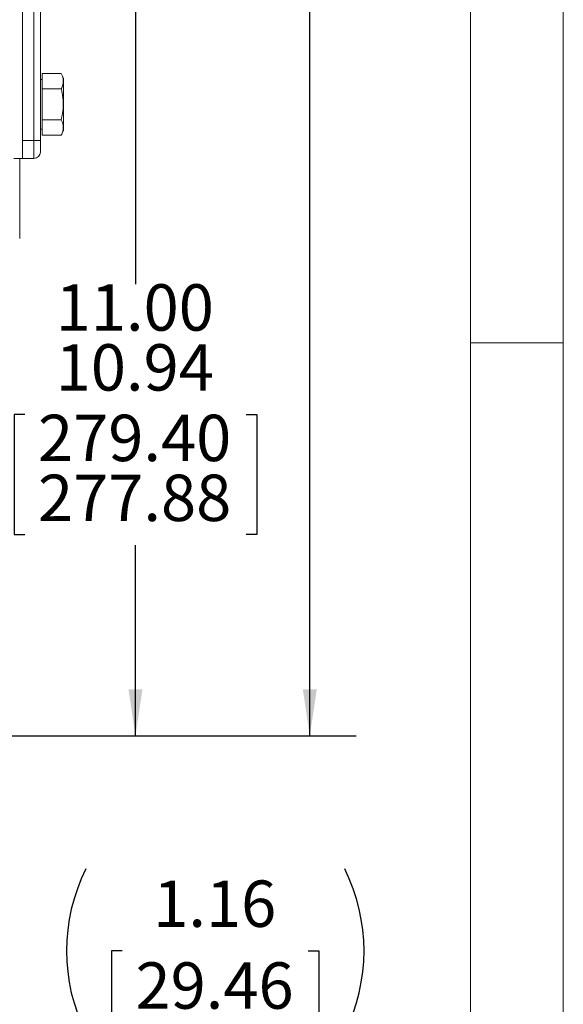
# Model space of a CAD drawing. Units: inches. Extents: x 0 to 16.8, y 0 to 10.8.
# Drawn here: x 15.6 to 16.8, y 4.1 to 6.2 of the extents above; entities that cross this region are included whole.
import ezdxf
from ezdxf.enums import TextEntityAlignment as Align

# ---------------------------------------------------------------- set-up
doc = ezdxf.new("R2010")
doc.units = ezdxf.units.IN
doc.header["$MEASUREMENT"] = 0
doc.layers.add('DIMENSION', color=5, linetype='Continuous')
doc.styles.add('SLDTEXTSTYLE0', font='TXT', dxfattribs={"width": 0.605})
doc.dimstyles.new('SLDDIMSTYLE0', dxfattribs={"dimtxt": 0.1, "dimasz": 0.1, "dimexe": 0, "dimexo": 0.0625, "dimgap": 0.025, "dimtad": 0, "dimtih": 1, "dimtoh": 1, "dimlfac": 6.5, "dimrnd": 1e-09, "dimzin": 12, "dimdsep": 46, "dimtxsty": 'SLDTEXTSTYLE0', "dimsah": 1, "dimcen": 0.09, "dimadec": 0, "dimazin": 3, "dimtfac": 1, "dimtofl": 0, "dimtmove": 0, "dimatfit": 3, "dimfxl": 1, "dimfrac": 2, "dimtolj": 1, "dimtzin": 12, "dimarcsym": 0})
doc.dimstyles.new('SLDDIMSTYLE1', dxfattribs={"dimtxt": 0.1, "dimasz": 0.1, "dimexe": 0, "dimexo": 0.0625, "dimgap": 0.025, "dimtad": 0, "dimtih": 1, "dimtoh": 1, "dimlfac": 6.5, "dimrnd": 1e-09, "dimzin": 12, "dimdsep": 46, "dimtxsty": 'SLDTEXTSTYLE0', "dimsah": 1, "dimcen": 0.09, "dimadec": 0, "dimazin": 3, "dimtfac": 1, "dimtmove": 0, "dimatfit": 0, "dimfxl": 1, "dimfrac": 2, "dimtolj": 1, "dimtzin": 12, "dimarcsym": 0})
doc.dimstyles.new('SLDDIMSTYLE5', dxfattribs={"dimtxt": 0.1, "dimasz": 0.1, "dimexe": 0, "dimexo": 0.0625, "dimgap": 0.025, "dimtad": 0, "dimtih": 1, "dimtoh": 1, "dimlfac": 6.5, "dimrnd": 1e-09, "dimzin": 12, "dimdsep": 46, "dimtxsty": 'SLDTEXTSTYLE0', "dimsah": 1, "dimcen": 0.09, "dimadec": 0, "dimazin": 3, "dimlim": 1, "dimtp": 0.03, "dimtm": 0.03, "dimtfac": 1, "dimtofl": 0, "dimtmove": 0, "dimatfit": 3, "dimfxl": 1, "dimfrac": 2, "dimtolj": 1, "dimtzin": 4, "dimarcsym": 0})

# ---------------------------------------------------------------- blocks, each defined once
blk = doc.blocks.new('B-Format-EN')
at = {"color": 7, "linetype": 'Continuous', "lineweight": 0}
for p, q in [((16.75, 0.25), (16.75, 10.75)), ((16.55, 0.45), (16.55, 10.55)), ((16.75, 5.5), (16.55, 5.5))]:
    blk.add_line(p, q, dxfattribs=at)
at = {"color": 7, "linetype": 'Continuous', "lineweight": 0, "style": 'SLDTEXTSTYLE0', "width": 0.605}
for tag, height, p in [('AUTOATTR11', 0.09, (6.5338, 1.7778)), ('AUTOATTR15', 0.09, (6.1799, 1.5279)), ('AUTOATTR7', 0.09, (11.8514, 1.5249)), ('AUTOATTR5', 0.15, (14.265, 1.188)), ('AUTOATTR2', 0.09, (13.0343, 1.0564)), ('AUTOATTR9', 0.09, (11.8514, 1.0255)), ('AUTOATTR3', 0.15, (14.1258, 0.4389)), ('AUTOATTR13', 0.15, (12.9559, 0.4361)), ('AUTOATTR4', 0.09, (16.1008, 0.4908))]:
    blk.add_attdef(tag, text='', height=height, dxfattribs=at).set_placement(p, align=Align.BOTTOM_LEFT)
at = {"color": 7, "linetype": 'Continuous', "lineweight": 0}
for tag in ['AUTOATTR12', 'AUTOATTR14', 'AUTOATTR16', 'AUTOATTR17', 'AUTOATTR0', 'AUTOATTR1', 'AUTOATTR10']:
    blk.add_attdef(tag, (0, 0), '', height=1, dxfattribs=at)
blk = doc.blocks.new('_D_15')
at = {"layer": 'DIMENSION'}
for p, q in [((14.5157, 8.9004), (16.3039, 8.9004)), ((16.2039, 8.9004), (16.2039, 7.4534)), ((15.9652, 7.2538), (15.9423, 7.2538)), ((15.9423, 7.2538), (15.9423, 7.1003)), ((16.4426, 7.2538), (16.4655, 7.2538)), ((16.4655, 7.2538), (16.4655, 7.1003)), ((15.9423, 7.1003), (15.9652, 7.1003)), ((16.4655, 7.1003), (16.4426, 7.1003)), ((16.2039, 4.6525), (16.2039, 7.0774)), ((15.2619, 4.6525), (16.3039, 4.6525))]:
    blk.add_line(p, q, dxfattribs=at)
for centre, start, end in [((16.2399, 7.2539), 153.4349, 206.5651), ((16.1678, 7.2539), 333.4349, 26.5651)]:
    blk.add_arc(centre, 0.3947, start, end, dxfattribs=at)
for points in [[(16.2039, 8.9004), (16.1889, 8.8004), (16.2189, 8.8004)], [(16.2039, 4.6525), (16.2189, 4.7525), (16.1889, 4.7525)]]:
    blk.add_solid(points, dxfattribs=at)
at = {"layer": 'DIMENSION', "char_height": 0.1, "attachment_point": 1, "style": 'SLDTEXTSTYLE0'}
for s, insert in [('27.61', (16.032, 7.4056)), ('701.32', (15.9938, 7.2292))]:
    blk.add_mtext(s, dxfattribs=dict(at, insert=insert))
blk = doc.blocks.new('_D_17')
at = {"layer": 'DIMENSION'}
for p, q in [((15.7886, 6.3402), (15.9283, 6.3402)), ((15.8283, 6.3402), (15.8283, 5.6262)), ((15.5896, 5.3449), (15.5667, 5.3449)), ((15.5667, 5.3449), (15.5667, 5.0866)), ((16.067, 5.3449), (16.0899, 5.3449)), ((16.0899, 5.3449), (16.0899, 5.0866)), ((15.5667, 5.0866), (15.5896, 5.0866)), ((16.0899, 5.0866), (16.067, 5.0866)), ((15.8283, 4.6525), (15.8283, 5.0637)), ((15.2619, 4.6525), (15.9283, 4.6525))]:
    blk.add_line(p, q, dxfattribs=at)
for points in [[(15.8283, 6.3402), (15.8133, 6.2402), (15.8433, 6.2402)], [(15.8283, 4.6525), (15.8433, 4.7525), (15.8133, 4.7525)]]:
    blk.add_solid(points, dxfattribs=at)
at = {"layer": 'DIMENSION', "char_height": 0.1, "attachment_point": 1, "style": 'SLDTEXTSTYLE0'}
for s, insert in [('11.00', (15.6564, 5.6259)), ('10.94', (15.6564, 5.4967)), ('279.40', (15.6182, 5.3447)), ('277.88', (15.6182, 5.2155))]:
    blk.add_mtext(s, dxfattribs=dict(at, insert=insert))
blk = doc.blocks.new('_D_21')
at = {"layer": 'DIMENSION'}
for p, q in [((9.6141, 5.3808), (9.6141, 10.4344)), ((15.6731, 6.8032), (15.6731, 10.4344)), ((9.6141, 10.3344), (12.1521, 10.3344)), ((12.4092, 10.3228), (12.3863, 10.3228)), ((12.3863, 10.3228), (12.3863, 10.1694)), ((12.963, 10.3228), (12.9859, 10.3228)), ((12.9859, 10.3228), (12.9859, 10.1694)), ((15.6731, 10.3344), (13.2201, 10.3344)), ((12.3863, 10.1694), (12.4092, 10.1694)), ((12.9859, 10.1694), (12.963, 10.1694))]:
    blk.add_line(p, q, dxfattribs=at)
for centre, start, end in [((12.6839, 10.323), 153.4349, 206.5651), ((12.6882, 10.323), 333.4349, 26.5651)]:
    blk.add_arc(centre, 0.3947, start, end, dxfattribs=at)
for points in [[(9.6141, 10.3344), (9.7141, 10.3194), (9.7141, 10.3494)], [(15.6731, 10.3344), (15.5731, 10.3494), (15.5731, 10.3194)]]:
    blk.add_solid(points, dxfattribs=at)
at = {"layer": 'DIMENSION', "char_height": 0.1, "attachment_point": 1, "style": 'SLDTEXTSTYLE0'}
for s, insert in [('39.38', (12.5142, 10.4747)), ('1000.35', (12.4378, 10.2983))]:
    blk.add_mtext(s, dxfattribs=dict(at, insert=insert))
blk = doc.blocks.new('_D_22')
at = {"layer": 'DIMENSION'}
for p, q in [((15.4176, 4.831), (15.4176, 5.011)), ((15.2434, 4.831), (15.5176, 4.831)), ((15.2619, 4.6525), (15.5176, 4.6525)), ((15.4176, 4.2003), (15.4176, 4.6525)), ((15.5426, 4.2003), (15.4176, 4.2003)), ((15.7997, 4.1888), (15.7768, 4.1888)), ((15.7768, 4.1888), (15.7768, 4.0353)), ((16.2007, 4.1888), (16.2236, 4.1888)), ((16.2236, 4.1888), (16.2236, 4.0353)), ((15.7768, 4.0353), (15.7997, 4.0353)), ((16.2236, 4.0353), (16.2007, 4.0353))]:
    blk.add_line(p, q, dxfattribs=at)
for centre, start, end in [((16.0744, 4.1889), 153.4349, 206.5651), ((15.926, 4.1889), 333.4349, 26.5651)]:
    blk.add_arc(centre, 0.3947, start, end, dxfattribs=at)
for points in [[(15.4176, 4.831), (15.4326, 4.931), (15.4026, 4.931)], [(15.4176, 4.6525), (15.4026, 4.5525), (15.4326, 4.5525)]]:
    blk.add_solid(points, dxfattribs=at)
at = {"layer": 'DIMENSION', "char_height": 0.1, "attachment_point": 1, "style": 'SLDTEXTSTYLE0'}
for s, insert in [('1.16', (15.8665, 4.3406)), ('29.46', (15.8283, 4.1642))]:
    blk.add_mtext(s, dxfattribs=dict(at, insert=insert))

msp = doc.modelspace()

# ---------------------------------------------------------------- linework, layer by layer
at = {"color": 7, "linetype": 'Continuous', "lineweight": 15}
for p, q in [((15.58498, 6.78172), (15.58498, 5.89711)), ((15.58498, 6.74326), (15.58498, 5.93557)), ((15.60959, 5.93557), (15.60959, 6.74326)), ((15.62344, 6.74326), (15.62344, 5.93557)), ((15.62729, 6.04714), (15.62729, 6.08044)), ((15.62729, 6.08044), (15.66851, 6.08044)), ((15.67313, 6.07053), (15.66851, 6.08044)), ((15.67313, 5.95713), (15.67313, 6.07053)), ((15.62729, 6.06767), (15.62344, 6.06767)), ((15.62729, 6.04714), (15.66851, 6.04714)), ((15.62729, 5.98052), (15.62729, 6.04714)), ((15.62729, 5.94721), (15.62729, 5.98052)), ((15.62729, 5.98052), (15.66851, 5.98052)), ((15.62344, 5.95998), (15.62729, 5.95998)), ((15.62729, 5.94721), (15.66851, 5.94721)), ((15.66851, 5.94721), (15.67313, 5.95713)), ((15.60959, 5.93557), (15.58498, 5.93557)), ((15.60959, 5.93557), (15.62344, 5.93557)), ((15.60959, 5.89711), (15.60959, 5.93557)), ((15.62344, 5.93557), (15.62344, 5.91095)), ((15.56652, 5.89711), (15.58498, 5.89711)), ((15.57889, 5.72479), (15.57889, 5.89711)), ((15.60959, 5.89711), (15.58498, 5.89711))]:
    msp.add_line(p, q, dxfattribs=at)
msp.add_arc((15.60959, 5.91095), 0.01385, 270, 0, dxfattribs=at)
for points, knots in [([(15.66851, 6.08044), (15.67007, 6.07648), (15.67324, 6.06843), (15.67262, 6.05712), (15.66972, 6.05009), (15.66851, 6.04714)], [0, 0, 0, 0, 0.3599195, 0.7307382, 1, 1, 1, 1]), ([(15.66851, 6.04714), (15.66912, 6.04433), (15.67133, 6.03429), (15.67332, 6.01639), (15.67197, 5.99677), (15.66945, 5.98491), (15.66851, 5.98052)], [0, 0, 0, 0, 0.1280921, 0.4589871, 0.7995499, 1, 1, 1, 1]), ([(15.66851, 5.98052), (15.67007, 5.97655), (15.67324, 5.96851), (15.67262, 5.95719), (15.66972, 5.95017), (15.66851, 5.94721)], [0, 0, 0, 0, 0.3599195, 0.7307382, 1, 1, 1, 1])]:
    msp.add_open_spline(points, degree=3, knots=knots, dxfattribs=at)

# ---------------------------------------------------------------- block references
at = {"color": 7, "linetype": 'Continuous'}
msp.add_blockref('B-Format-EN', (0, 0), dxfattribs=at)

# ---------------------------------------------------------------- dimensions: what is measured, and where the dimension line sits
at = {"layer": 'DIMENSION'}
dim = msp.add_linear_dim(base=(15.67313, 10.33444), p1=(9.61408, 5.30084), p2=(15.67313, 6.72324), text='(<>)', dimstyle='SLDDIMSTYLE0', dxfattribs=at)
dim.commit()
dim.dimension.update_dxf_attribs({"geometry": '_D_21', "text_midpoint": (12.6861, 10.33444), "dimtype": 160})
for base, p1, dimstyle, picture, middle in [((16.20389, 4.65249), (14.43575, 8.90036), 'SLDDIMSTYLE0', '_D_15', (16.20389, 7.26538)), ((15.41758, 4.65249), (15.16344, 4.83095), 'SLDDIMSTYLE1', '_D_22', (15.41758, 4.20035))]:
    dim = msp.add_linear_dim(base=base, p1=p1, p2=(15.1819, 4.65249), angle=90, text='(<>)', dimstyle=dimstyle, dxfattribs=at)
    dim.commit()
    dim.dimension.update_dxf_attribs({"geometry": picture, "text_midpoint": middle, "dimtype": 160})
dim = msp.add_linear_dim(base=(15.82828, 4.65249), p1=(15.70857, 6.34018), p2=(15.1819, 4.65249), angle=90, dimstyle='SLDDIMSTYLE5', dxfattribs=at)
dim.commit()
dim.dimension.update_dxf_attribs({"geometry": '_D_17', "text_midpoint": (15.82828, 5.34491), "dimtype": 160})

doc.saveas('drawing.dxf')
